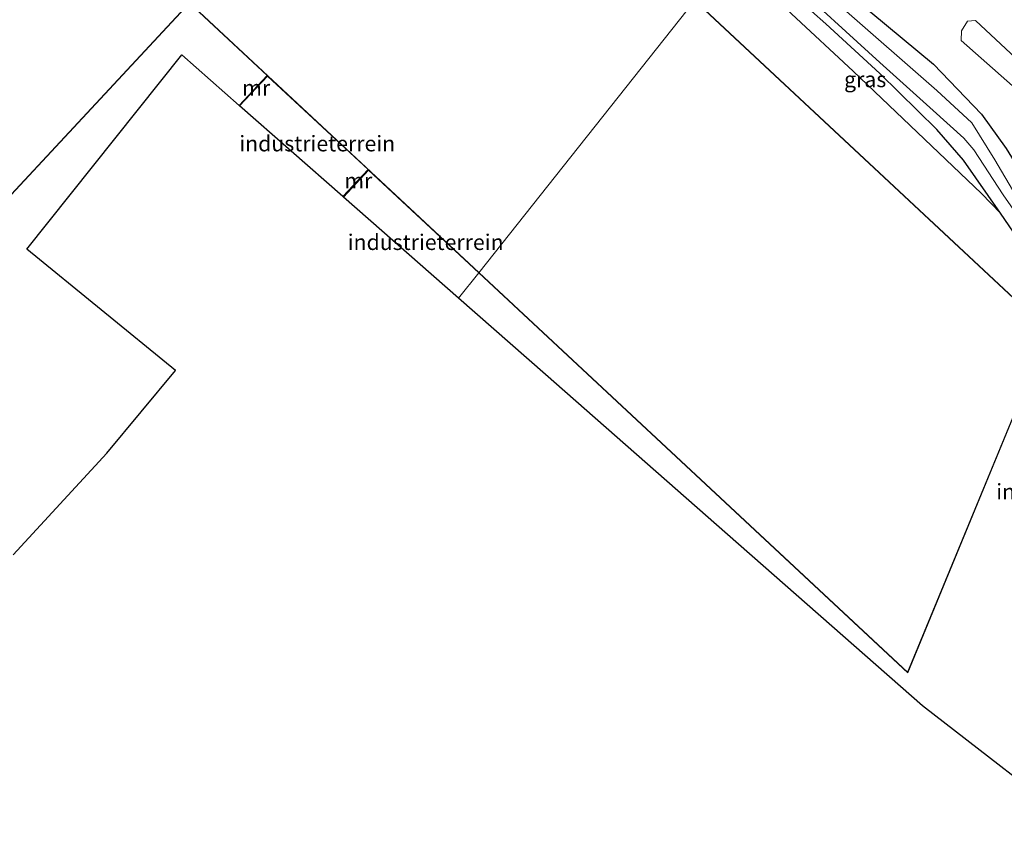
# Model space of a CAD drawing. Units: metres. Extents: x 160000 to 169090, y 400000 to 406251.
# Drawn here: x 164691 to 164849, y 402180 to 402310 of the extents above; entities that cross this region are included whole.
import ezdxf
from ezdxf.enums import TextEntityAlignment as Align

# ---------------------------------------------------------------- set-up
doc = ezdxf.new("R2010")
doc.units = ezdxf.units.M
doc.layers.add('B-ME-GW-INSTEEKWATERGANG-L-B1', color=10, linetype='Continuous')
doc.layers.add('B-ME-KG-KADASTRAAL-OPNAMEDTMGRENS-L-B1', color=10, linetype='Continuous')
for name, color, linetype, lineweight in [('B-ME-IE-GRASLAND-GV-B6', 93, 'Continuous', 18), ('B-ME-IE-GRONDWERKLIJN-GROND_INGERICHT-GV-B6', 253, 'Continuous', 18), ('B-ME-IE-HULPGEOMETRIE-L-B1', 53, 'Continuous', 18), ('B-ME-KG-KADASTRAAL-DAKRAND-L-B1', 13, 'Continuous', 18), ('B-ME-MW-MUUR-GV-B6', 8, 'IE-TERREINAFSCHEIDING-KUNSTMATIG', 18), ('B-ME-OG-WATER-GV-B6', 153, 'Continuous', 18), ('B-ME-VH-VERH_SOORT-HALF_VERHARDING-GV-B6', 8, 'IE-TERREINAFSCHEIDING-NATUURLIJK-HOUTWAL', 18)]:
    doc.layers.add(name, color=color, linetype=linetype, lineweight=lineweight)
doc.styles.add('NLCS-ISO', font='NLCS-ISO.TTF')
doc.linetypes.add('IE-TERREINAFSCHEIDING-KUNSTMATIG', pattern='A,4,[82,NLCS.SHX,S=0.75,R=90,X=0,Y=0],4,-2', length=10)
doc.linetypes.add('IE-TERREINAFSCHEIDING-NATUURLIJK-HOUTWAL', pattern='A,7,-1.5,[67,NLCS.SHX,S=0.75,R=45,X=0,Y=0],-1.5,7,-1.5,[70,NLCS.SHX,S=0.75,R=0,X=0,Y=0],-1.5', length=20)

msp = doc.modelspace()

# ---------------------------------------------------------------- linework, layer by layer
at = {"layer": 'B-ME-GW-INSTEEKWATERGANG-L-B1'}
for points in [[(164809.154, 402326.053, 10.36), (164827.311, 402311.509, 10.288), (164837.303, 402303.203, 10.267), (164845.006, 402295.201, 10.242), (164848.972, 402289.688, 10.175), (164850.265, 402287.58, 9.817), (164851.63, 402285.298, 9.994), (164860.243, 402271.193, 10.09), (164867.544, 402261.818, 10.04), (164880.065, 402247.682, 10.439), (164889.14, 402238.889, 10.318), (164898.321, 402231.834, 10.439), (164905.394, 402226.961, 11.039), (164904.863, 402225.383, 11.335), (164901.187, 402216.458, 10.961), (164901.161, 402216.472, 10.865), (164902.427, 402219.545, 10.716), (164898.865, 402222.155, 10.606), (164891.921, 402227.621, 10.388)], [(164860.857, 402261.024, 10.034), (164851.648, 402274.115, 10.009), (164848.052, 402279.304, 10.018), (164842.153, 402287.816, 10.034), (164837.867, 402292.732, 9.942), (164828.738, 402301.679, 9.933), (164820.094, 402309.649, 9.908), (164808.611, 402319.859, 9.908), (164806.097, 402322.2, 9.843)]]:
    msp.add_polyline3d(points, dxfattribs=at)
at = {"layer": 'B-ME-IE-GRASLAND-GV-B6'}
for points in [[(164848.052, 402279.304, 10.018), (164845.03, 402282.453, 9.855), (164824.462, 402302.063, 9.872), (164804.719, 402320.464, 9.788), (164806.097, 402322.2, 9.843), (164808.611, 402319.859, 9.908), (164820.094, 402309.649, 9.908), (164828.738, 402301.679, 9.933), (164837.867, 402292.732, 9.942), (164842.153, 402287.816, 10.034), (164848.052, 402279.304, 10.018)], [(164903.184, 402221.384, 8.502), (164902.427, 402219.545, 10.716), (164898.865, 402222.155, 10.606), (164891.921, 402227.621, 10.388), (164885.36, 402234.678, 10.227), (164870.549, 402249.933, 10.123), (164860.857, 402261.024, 10.034), (164851.648, 402274.115, 10.009), (164848.052, 402279.304, 10.018), (164842.153, 402287.816, 10.034), (164837.867, 402292.732, 9.942), (164828.738, 402301.679, 9.933), (164820.094, 402309.649, 9.908), (164808.611, 402319.859, 9.908)], [(164813.626, 402317.3, 8.502), (164828.72, 402303.448, 8.502), (164837.294, 402295.75, 8.502), (164842.16, 402291.349, 8.502), (164843.763, 402289.473, 8.502), (164848.511, 402282.29, 8.502), (164857.482, 402269.375, 8.502), (164863.819, 402259.718, 8.502), (164869.321, 402253.219, 8.502), (164874.832, 402246.988, 8.502), (164882.021, 402239.483, 8.502), (164887.574, 402234.269, 8.502), (164893.884, 402228.904, 8.502), (164903.184, 402221.384, 8.502)], [(164905.394, 402226.961, 11.039), (164905.365, 402226.968, 10.942), (164904.833, 402225.387, 10.472), (164904.531, 402224.654, 8.502), (164902.222, 402225.899, 8.502), (164899.939, 402227.306, 8.502), (164892.912, 402232.677, 8.502), (164885.755, 402238.991, 8.502), (164876.59, 402248.582, 8.502), (164865.154, 402262.562, 8.502), (164856.465, 402274.515, 8.502), (164850.518, 402282.174, 8.502), (164847.163, 402287.882, 8.502), (164843.466, 402293.773, 8.502), (164837.885, 402298.955, 8.502), (164822.527, 402312.37, 8.502)], [(164827.311, 402311.509, 10.288), (164837.303, 402303.203, 10.267), (164845.006, 402295.201, 10.242), (164848.972, 402289.688, 10.175), (164850.265, 402287.58, 9.817), (164851.63, 402285.298, 9.994), (164860.243, 402271.193, 10.09), (164867.544, 402261.818, 10.04), (164880.065, 402247.682, 10.439), (164889.14, 402238.889, 10.318), (164898.321, 402231.834, 10.439), (164905.394, 402226.961, 11.039)], [(164848.972, 402289.688, 10.175), (164845.006, 402295.201, 10.242), (164837.303, 402303.203, 10.267), (164827.311, 402311.509, 10.288)], [(164850.526, 402304.167, 10.374), (164844.063, 402310.166, 10.322), (164842.773, 402310.093, 10.348), (164841.836, 402308.542, 10.391), (164841.738, 402306.99, 10.405), (164849.087, 402300.531, 10.47)]]:
    msp.add_polyline3d(points, dxfattribs=at)
at = {"layer": 'B-ME-IE-GRONDWERKLIJN-GROND_INGERICHT-GV-B6'}
for points in [[(164804.719, 402320.464, 9.788), (164824.462, 402302.063, 9.872), (164845.03, 402282.453, 9.855), (164848.052, 402279.304, 10.018)], [(164668.823, 402260.01, 9.799), (164718.137, 402312.948, 9.799), (164730.589, 402301.354, 10.001), (164726.108, 402296.576, 9.907), (164716.906, 402304.656, 9.956), (164692.108, 402273.556, 9.72), (164715.918, 402254.153, 9.861), (164704.9, 402240.889, 9.949), (164689.889, 402224.606, 10.051)], [(164862.316, 402179.707, 9.983), (164835.589, 402200.446, 9.979), (164802.577, 402229.432, 10.009), (164775.169, 402253.498, 10.021), (164761.27, 402265.702, 9.932), (164764.503, 402269.777, 9.801), (164833.208, 402205.747, 9.844), (164855.789, 402260.476, 9.844), (164799.101, 402313.383, 9.799)], [(164746.758, 402286.299, 8.876), (164742.731, 402281.98, 8.983), (164726.183, 402296.51, 8.963), (164730.662, 402301.286, 8.876), (164746.758, 402286.299, 8.876)], [(164764.503, 402269.777, 9.801), (164761.27, 402265.702, 9.932), (164742.807, 402281.914, 9.703), (164746.832, 402286.231, 9.818), (164764.503, 402269.777, 9.801)], [(164848.052, 402279.304, 10.018), (164851.648, 402274.115, 10.009)]]:
    msp.add_polyline3d(points, dxfattribs=at)
at = {"layer": 'B-ME-IE-HULPGEOMETRIE-L-B1'}
msp.add_polyline3d([(164761.27, 402265.702, 9.932), (164764.503, 402269.777, 9.801), (164799.101, 402313.383, 9.799)], dxfattribs=at)
at = {"layer": 'B-ME-KG-KADASTRAAL-DAKRAND-L-B1'}
for points in [[(164764.497, 402269.851, 20.932), (164718.135, 402313.018, 20.971), (164668.82, 402260.081, 20.983), (164640.61, 402286.563, 20.4), (164689.864, 402339.357, 20.329), (164689.966, 402339.467, 20.949), (164704.444, 402355.072, 20.642), (164750.546, 402358.504, 20.162), (164799.033, 402313.378, 20.09)], [(164799.106, 402313.309, 20.09), (164855.729, 402260.464, 20.161), (164833.189, 402205.832, 21.01), (164764.571, 402269.782, 20.932)]]:
    msp.add_polyline3d(points, dxfattribs=at)
at = {"layer": 'B-ME-KG-KADASTRAAL-OPNAMEDTMGRENS-L-B1'}
for points in [[(164689.889, 402224.606, 10.051), (164704.9, 402240.889, 9.949), (164715.918, 402254.153, 9.861), (164692.108, 402273.556, 9.72), (164716.906, 402304.656, 9.956), (164726.108, 402296.576, 9.907)], [(164862.316, 402179.707, 9.983), (164835.589, 402200.446, 9.979), (164802.577, 402229.432, 10.009), (164775.169, 402253.498, 10.021), (164761.27, 402265.702, 9.932), (164742.807, 402281.914, 9.703), (164742.731, 402281.98, 8.983), (164726.183, 402296.51, 8.963), (164726.108, 402296.576, 9.907)]]:
    msp.add_polyline3d(points, dxfattribs=at)
at = {"layer": 'B-ME-MW-MUUR-GV-B6'}
for points in [[(164730.662, 402301.286, 8.876), (164726.183, 402296.51, 8.963), (164726.108, 402296.576, 9.907), (164730.589, 402301.354, 10.001), (164730.662, 402301.286, 8.876)], [(164746.832, 402286.231, 9.818), (164742.807, 402281.914, 9.703), (164742.731, 402281.98, 8.983), (164746.758, 402286.299, 8.876), (164746.832, 402286.231, 9.818)]]:
    msp.add_polyline3d(points, dxfattribs=at)
at = {"layer": 'B-ME-OG-WATER-GV-B6'}
for points in [[(164904.531, 402224.654, 8.502), (164903.184, 402221.384, 8.502), (164893.884, 402228.904, 8.502), (164887.574, 402234.269, 8.502), (164882.021, 402239.483, 8.502), (164874.832, 402246.988, 8.502), (164869.321, 402253.219, 8.502), (164863.819, 402259.718, 8.502), (164857.482, 402269.375, 8.502), (164848.511, 402282.29, 8.502), (164843.763, 402289.473, 8.502), (164842.16, 402291.349, 8.502), (164837.294, 402295.75, 8.502), (164828.72, 402303.448, 8.502), (164813.626, 402317.3, 8.502)], [(164822.527, 402312.37, 8.502), (164837.885, 402298.955, 8.502), (164843.466, 402293.773, 8.502), (164847.163, 402287.882, 8.502), (164850.518, 402282.174, 8.502), (164856.465, 402274.515, 8.502), (164865.154, 402262.562, 8.502), (164876.59, 402248.582, 8.502), (164885.755, 402238.991, 8.502), (164892.912, 402232.677, 8.502), (164899.939, 402227.306, 8.502), (164902.222, 402225.899, 8.502), (164904.531, 402224.654, 8.502)]]:
    msp.add_polyline3d(points, dxfattribs=at)
at = {"layer": 'B-ME-VH-VERH_SOORT-HALF_VERHARDING-GV-B6'}
msp.add_polyline3d([(164850.526, 402304.167, 10.374), (164861.265, 402294.833, 10.48), (164873.148, 402284.122, 10.591), (164871.115, 402281.83, 10.637), (164870.6, 402281.692, 10.597), (164858.293, 402292.364, 10.562), (164849.087, 402300.531, 10.47), (164841.738, 402306.99, 10.405), (164841.836, 402308.542, 10.391), (164842.773, 402310.093, 10.348), (164844.063, 402310.166, 10.322), (164850.526, 402304.167, 10.374)], dxfattribs=at)

# ---------------------------------------------------------------- texts
at = {"layer": 'B-ME-IE-GRASLAND-GV-B6', "ltscale": 0.2, "style": 'NLCS-ISO'}
msp.add_text('gras', height=2.5, dxfattribs=at).set_placement((164826.3855, 402300.752), align=Align.MIDDLE_CENTER)
at = {"layer": 'B-ME-IE-GRONDWERKLIJN-GROND_INGERICHT-GV-B6', "ltscale": 0.2, "style": 'NLCS-ISO'}
for p in [(164738.6184, 402290.4748), (164755.983, 402274.6802), (164859.8602, 402234.7296)]:
    msp.add_text('industrieterrein', height=2.5, dxfattribs=at).set_placement(p, align=Align.MIDDLE_CENTER)
at = {"layer": 'B-ME-MW-MUUR-GV-B6', "ltscale": 0.2, "style": 'NLCS-ISO'}
for p in [(164728.8408, 402299.4024), (164745.192, 402284.531)]:
    msp.add_text('mr', height=2.5, dxfattribs=at).set_placement(p, align=Align.MIDDLE_CENTER)

doc.saveas('drawing.dxf')
